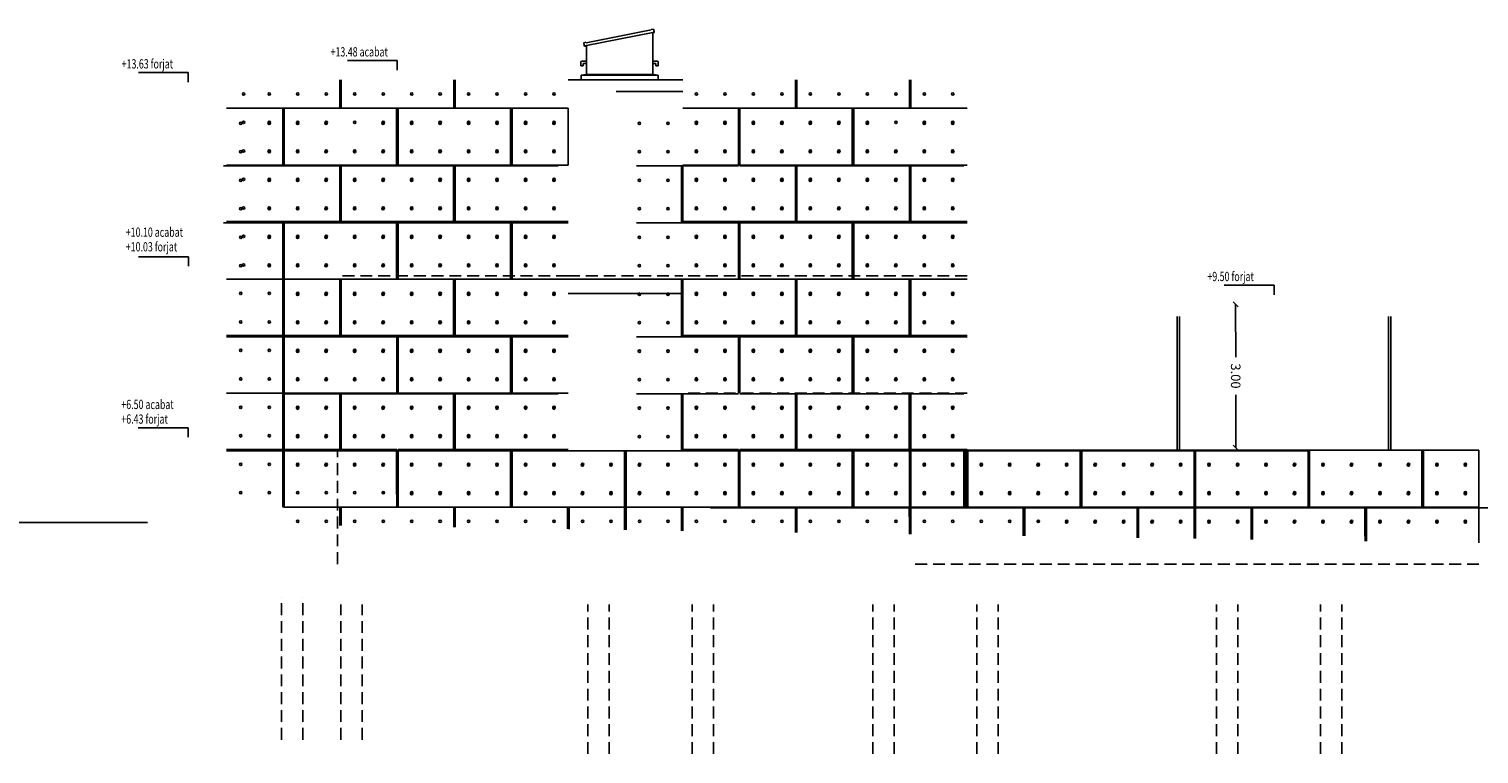
# Model space of a CAD drawing. Extents: x 170 to 328, y -87 to 123.
# Drawn here: x 209 to 240, y -36 to -21 of the extents above; entities that cross this region are included whole.
import ezdxf

# ---------------------------------------------------------------- set-up
doc = ezdxf.new("R2010")
doc.units = 0
doc.header["$MEASUREMENT"] = 0
doc.header["$PDMODE"] = 3
doc.linetypes.add('CONTINUA', pattern=[0])
doc.linetypes.add('HIDDEN', pattern=[0.375, 0.25, -0.125])
doc.layers.get('DEFPOINTS').update_dxf_attribs({"linetype": 'CONTINUOUS'})
for name, color, linetype in [('00-CARATULA', 6, 'CONTINUOUS'), ('01-COTES-01', 1, 'CONTINUOUS'), ('01-TEXT-COTES', 1, 'CONTINUOUS'), ('02-SEC-CARRER', 4, 'CONTINUOUS'), ('04-ESTRUCTURA-ESPE-02', 1, 'CONTINUOUS'), ('04-ESTRUCTURA-ESPE-07', 1, 'CONTINUOUS'), ('11-FUST-INT-01', 1, 'CONTINUOUS'), ('60-CENIT-06', 6, 'HIDDEN'), ('60-PROJECCIO-02', 2, 'CONTINUOUS'), ('COTES', 1, 'CONTINUOUS'), ('DESPIEZE_ANTIGUO', 7, 'CONTINUOUS'), ('PROJ-FINA', 1, 'CONTINUOUS'), ('SEC-XAPA', 1, 'CONTINUOUS'), ('VIDRE', 1, 'CONTINUOUS')]:
    doc.layers.add(name, color=color, linetype=linetype)
doc.styles.add('ROMANS', font='ROMANS', dxfattribs={"height": 0.2})
doc.dimstyles.new('NACHO50', dxfattribs={"dimtxt": 0.08, "dimasz": 0.05, "dimexe": 0.05, "dimexo": 0.4, "dimgap": 0.09, "dimtad": 0, "dimrnd": 0.01, "dimzin": 0, "dimtxsty": 'ROMANS', "dimblk": '45', "dimcen": 0.09, "dimse1": 1, "dimse2": 1, "dimclrt": 2, "dimazin": 3, "dimtm": 1e-09, "dimtfac": 1, "dimtmove": 0, "dimatfit": 3, "dimtolj": 1, "dimtzin": 0})

# ---------------------------------------------------------------- blocks, each defined once
blk = doc.blocks.new('45')
at = {"layer": 'COTES', "color": 3}
blk.add_line((-1.06, -1.06), (1.06, 1.06), dxfattribs=at)
at = {"layer": 'COTES'}
blk.add_line((0, 0), (-1, 0), dxfattribs=at)
blk = doc.blocks.new('*D101')
at = {"layer": '01-COTES-01', "color": 0, "ltscale": 0.5}
for p, q in [((234.917, -26.978), (234.918, -28.043)), ((234.918, -29.898), (234.918, -28.833))]:
    blk.add_line(p, q, dxfattribs=at)
at = {"layer": 'DEFPOINTS', "color": 0, "ltscale": 0.5}
for p in [(234.155, -26.928, -0.079), (234.156, -29.948, -0.079), (234.918, -29.948)]:
    blk.add_point(p, dxfattribs=at)
at = {"layer": '01-COTES-01', "color": 0, "ltscale": 0.5, "xscale": 0.05, "yscale": 0.05, "zscale": 0.05}
for p, rotation in [((234.917, -26.928), 90.00242313738642), ((234.918, -29.948), 270.0024231373864)]:
    blk.add_blockref('45', p, dxfattribs=dict(at, rotation=rotation))
at = {"layer": '01-COTES-01', "color": 2, "ltscale": 0.5, "insert": (234.918, -28.438), "char_height": 0.2, "attachment_point": 5, "rotation": 270.0024, "style": 'ROMANS'}
blk.add_mtext('\\A1;3.00', dxfattribs=at)

msp = doc.modelspace()

# ---------------------------------------------------------------- linework, layer by layer
at = {"layer": '00-CARATULA'}
msp.add_line((223.2735, -22.448, -0.0006), (221.8667, -22.448, -0.0006), dxfattribs=at)
at = {"layer": '01-COTES-01'}
for p, q in [((217.2543, -21.7973, -0.0006), (216.2057, -21.7973, -0.0006)), ((217.2543, -21.9962, -0.0006), (217.2543, -21.7973, -0.0006)), ((212.853, -22.0502, 0.004), (211.8044, -22.0502, 0.004)), ((212.853, -22.2491, 0.004), (212.853, -22.0502, 0.004)), ((212.8549, -25.93, -0.0029), (211.8063, -25.93, -0.0029)), ((212.8549, -25.93, -0.0029), (212.8549, -26.1262, -0.0006)), ((235.7259, -26.5273, -0.0006), (234.6773, -26.5273, -0.0006)), ((235.7259, -26.7262, -0.0006), (235.7259, -26.5273, -0.0006)), ((212.8462, -29.53, -0.0029), (211.7976, -29.53, -0.0029)), ((212.8462, -29.53, -0.0029), (212.8462, -29.7262, -0.0006))]:
    msp.add_line(p, q, dxfattribs=at)
at = {"layer": '02-SEC-CARRER', "color": 5, "linetype": 'CONTINUA'}
msp.add_line((205.4953, -31.5247, -0.0004), (211.9953, -31.5247, -0.0006), dxfattribs=at)
at = {"layer": '04-ESTRUCTURA-ESPE-02'}
for p, q in [((220.8535, -25.183, -0.0006), (213.6551, -25.183, -0.0006)), ((220.8535, -25.213, -0.0006), (213.6551, -25.213, -0.0006)), ((229.2585, -25.183, -0.0006), (223.2735, -25.183, -0.0006)), ((223.2735, -25.213, -0.0006), (229.2585, -25.213, -0.0006)), ((220.8535, -27.583, -0.0006), (213.6551, -27.583, -0.0006)), ((220.8535, -27.613, -0.0006), (213.6551, -27.613, -0.0006)), ((229.2585, -27.583, -0.0006), (223.2735, -27.583, -0.0006)), ((223.2735, -27.613, -0.0006), (229.2585, -27.613, -0.0006)), ((217.2435, -29.983, -0.0006), (213.6551, -29.983, -0.0006)), ((222.0435, -30.013, -0.0006), (213.6551, -30.013, -0.0006)), ((214.8585, -30.013, -0.0006), (214.8585, -30.013, -0.0006)), ((220.8535, -29.983, -0.0006), (217.2735, -29.983, -0.0006)), ((222.0435, -31.6781, -0.0006), (222.0435, -30.013, -0.0006)), ((222.0735, -31.6785, -0.0006), (222.0735, -30.013, -0.0006)), ((228.0435, -30.013, -0.0006), (222.0735, -30.013, -0.0006)), ((224.4435, -29.983, -0.0006), (223.2735, -29.983, -0.0006)), ((229.2585, -29.983, -0.0006), (224.4735, -29.983, -0.0006)), ((228.0435, -31.7696, -0.0006), (228.0435, -30.013, -0.0006)), ((228.0735, -31.7701, -0.0006), (228.0735, -30.013, -0.0006)), ((234.0435, -30.013, -0.0006), (228.0735, -30.013, -0.0006)), ((234.0435, -31.8612, -0.0006), (234.0435, -30.013, -0.0006)), ((236.4585, -30.013, -0.0006), (234.0735, -30.013, -0.0006)), ((234.0735, -31.8616, -0.0006), (234.0735, -30.013, -0.0006)), ((240.0435, -31.9528, -0.0006), (240.0435, -29.998, -0.0006))]:
    msp.add_line(p, q, dxfattribs=at)
at = {"layer": '04-ESTRUCTURA-ESPE-07'}
for p, q in [((216.0435, -22.798, -0.0006), (216.0435, -22.198, -0.0006)), ((216.0735, -22.798, -0.0006), (216.0735, -22.198, -0.0006)), ((218.4435, -22.798, -0.0006), (218.4435, -22.198, -0.0006)), ((218.4735, -22.798, -0.0006), (218.4735, -22.198, -0.0006)), ((225.6435, -22.198, -0.0006), (225.6435, -22.798, -0.0006)), ((225.6435, -22.198, -0.0006), (225.6435, -22.798, -0.0006)), ((225.6735, -22.198, -0.0006), (225.6735, -22.798, -0.0006)), ((225.6735, -22.198, -0.0006), (225.6735, -22.798, -0.0006)), ((228.0435, -22.198, -0.0006), (228.0435, -22.798, -0.0006)), ((228.0735, -22.198, -0.0006), (228.0735, -22.798, -0.0006)), ((220.8535, -22.798, -0.0006), (213.6551, -22.798, -0.0006)), ((214.8435, -22.798, -0.0006), (214.8435, -23.998, -0.0006)), ((214.8735, -22.798, -0.0006), (214.8735, -23.998, -0.0006)), ((217.2435, -22.798, -0.0006), (217.2435, -23.998, -0.0006)), ((217.2735, -22.798, -0.0006), (217.2735, -23.998, -0.0006)), ((219.6435, -22.798, -0.0006), (219.6435, -23.998, -0.0006)), ((219.6735, -22.798, -0.0006), (219.6735, -23.998, -0.0006)), ((220.8535, -22.798, -0.0006), (220.8535, -23.998, -0.0006)), ((229.2585, -22.798, -0.0006), (223.2735, -22.798, -0.0006)), ((224.4435, -23.998, -0.0006), (224.4435, -22.798, -0.0006)), ((224.4735, -23.998, -0.0006), (224.4735, -22.798, -0.0006)), ((226.8435, -23.998, -0.0006), (226.8435, -22.798, -0.0006)), ((226.8735, -23.998, -0.0006), (226.8735, -22.798, -0.0006)), ((220.8535, -23.998, -0.0006), (213.6551, -23.998, -0.0006)), ((216.0435, -23.998, -0.0006), (216.0435, -25.198, -0.0006)), ((216.0735, -23.998, -0.0006), (216.0735, -25.198, -0.0006)), ((218.4435, -23.998, -0.0006), (218.4435, -25.183, -0.0006)), ((218.4735, -23.998, -0.0006), (218.4735, -25.183, -0.0006)), ((229.2585, -23.998, -0.0006), (223.2735, -23.998, -0.0006)), ((225.6435, -25.198, -0.0006), (225.6435, -23.998, -0.0006)), ((225.6435, -25.198, -0.0006), (225.6435, -23.998, -0.0006)), ((225.6735, -25.198, -0.0006), (225.6735, -23.998, -0.0006)), ((225.6735, -25.198, -0.0006), (225.6735, -23.998, -0.0006)), ((228.0435, -25.198, -0.0006), (228.0435, -23.998, -0.0006)), ((228.0735, -25.198, -0.0006), (228.0735, -23.998, -0.0006)), ((220.8535, -25.198, -0.0006), (213.6551, -25.198, -0.0006)), ((214.8435, -25.198, -0.0006), (214.8435, -26.398, -0.0006)), ((214.8735, -25.198, -0.0006), (214.8735, -26.398, -0.0006)), ((217.2435, -25.198, -0.0006), (217.2435, -26.398, -0.0006)), ((217.2735, -25.198, -0.0006), (217.2735, -26.398, -0.0006)), ((219.6435, -25.198, -0.0006), (219.6435, -26.398, -0.0006)), ((219.6735, -25.198, -0.0006), (219.6735, -26.398, -0.0006)), ((224.4735, -25.198, -0.0006), (223.2735, -25.198, -0.0006)), ((224.4435, -26.398, -0.0006), (224.4435, -25.198, -0.0006)), ((229.2585, -25.198, -0.0006), (224.4735, -25.198, -0.0006)), ((224.4735, -26.398, -0.0006), (224.4735, -25.198, -0.0006)), ((226.8435, -26.398, -0.0006), (226.8435, -25.198, -0.0006)), ((226.8735, -26.398, -0.0006), (226.8735, -25.198, -0.0006)), ((220.8535, -26.398, -0.0006), (213.6551, -26.398, -0.0006)), ((216.0435, -26.398, -0.0006), (216.0435, -27.598, -0.0006)), ((216.0735, -26.398, -0.0006), (216.0735, -27.598, -0.0006)), ((218.4435, -26.413, -0.0006), (218.4435, -27.598, -0.0006)), ((218.4735, -26.413, -0.0006), (218.4735, -27.598, -0.0006)), ((224.4735, -26.398, -0.0006), (223.2735, -26.398, -0.0006)), ((229.2585, -26.398, -0.0006), (224.4735, -26.398, -0.0006)), ((225.6435, -27.598, -0.0006), (225.6435, -26.398, -0.0006)), ((225.6435, -27.598, -0.0006), (225.6435, -26.398, -0.0006)), ((225.6735, -27.598, -0.0006), (225.6735, -26.398, -0.0006)), ((225.6735, -27.598, -0.0006), (225.6735, -26.398, -0.0006)), ((228.0435, -26.398, -0.0006), (228.0435, -27.598, -0.0006)), ((228.0735, -26.398, -0.0006), (228.0735, -27.598, -0.0006)), ((220.8535, -27.598, -0.0006), (213.6551, -27.598, -0.0006)), ((214.8435, -27.598, -0.0006), (214.8435, -28.798, -0.0006)), ((214.8735, -27.598, -0.0006), (214.8735, -28.798, -0.0006)), ((217.2435, -27.598, -0.0006), (217.2435, -28.798, -0.0006)), ((217.2735, -27.598, -0.0006), (217.2735, -28.798, -0.0006)), ((219.6435, -27.598, -0.0006), (219.6435, -28.798, -0.0006)), ((219.6735, -27.598, -0.0006), (219.6735, -28.798, -0.0006)), ((229.2585, -27.598, -0.0006), (223.2735, -27.598, -0.0006)), ((224.4435, -28.798, -0.0006), (224.4435, -27.598, -0.0006)), ((224.4735, -28.798, -0.0006), (224.4735, -27.598, -0.0006)), ((226.8435, -28.798, -0.0006), (226.8435, -27.598, -0.0006)), ((226.8735, -28.798, -0.0006), (226.8735, -27.598, -0.0006)), ((220.8535, -28.798, -0.0006), (213.6551, -28.798, -0.0006)), ((216.0435, -28.798, -0.0006), (216.0435, -29.983, -0.0006)), ((216.0735, -28.798, -0.0006), (216.0735, -29.983, -0.0006)), ((218.4435, -28.798, -0.0006), (218.4435, -29.983, -0.0006)), ((218.4735, -28.798, -0.0006), (218.4735, -29.983, -0.0006)), ((225.6435, -28.798, -0.0006), (225.6435, -29.983, -0.0006)), ((225.6735, -28.798, -0.0006), (225.6735, -29.983, -0.0006)), ((228.0435, -28.798, -0.0006), (228.0435, -29.983, -0.0006)), ((228.0735, -28.798, -0.0006), (228.0735, -29.983, -0.0006)), ((214.8435, -30.013, -0.0006), (214.8435, -31.198, -0.0006)), ((220.6435, -29.998, -0.0006), (214.8585, -29.998, -0.0006)), ((214.8735, -30.013, -0.0006), (214.8735, -31.198, -0.0006)), ((217.2435, -30.013, -0.0006), (217.2435, -31.198, -0.0006)), ((217.2735, -30.013, -0.0006), (217.2735, -31.198, -0.0006)), ((219.6435, -30.013, -0.0006), (219.6435, -31.198, -0.0006)), ((219.6735, -30.013, -0.0006), (219.6735, -31.198, -0.0006)), ((222.0585, -31.6783, -0.0006), (222.0585, -29.998, -0.0006)), ((228.0585, -29.998, -0.0006), (223.2735, -29.998, -0.0006)), ((224.4435, -31.198, -0.0006), (224.4435, -30.013, -0.0006)), ((224.4735, -31.198, -0.0006), (224.4735, -30.013, -0.0006)), ((226.8435, -31.198, -0.0006), (226.8435, -30.013, -0.0006)), ((226.8735, -31.198, -0.0006), (226.8735, -30.013, -0.0006)), ((234.0585, -29.998, -0.0006), (228.0585, -29.998, -0.0006)), ((228.0585, -31.7699, -0.0006), (228.0585, -29.998, -0.0006)), ((229.2435, -30.013, -0.0006), (229.2435, -31.198, -0.0006)), ((229.2735, -30.013, -0.0006), (229.2735, -31.198, -0.0006)), ((231.6435, -30.013, -0.0006), (231.6435, -31.198, -0.0006)), ((231.6735, -30.013, -0.0006), (231.6735, -31.198, -0.0006)), ((240.0435, -29.998, -0.0006), (234.0585, -29.998, -0.0006)), ((234.0585, -31.8614, -0.0006), (234.0585, -29.998, -0.0006)), ((236.4435, -31.198, -0.0006), (236.4435, -30.013, -0.0006)), ((236.4735, -31.198, -0.0006), (236.4735, -29.998, -0.0006)), ((238.8435, -31.198, -0.0006), (238.8435, -29.998, -0.0006)), ((238.8735, -31.198, -0.0006), (238.8735, -29.998, -0.0006)), ((228.0435, -31.198, -0.0006), (214.8585, -31.198, -0.0006)), ((216.0435, -31.198, -0.0006), (216.0435, -31.5865, -0.0006)), ((216.0735, -31.198, -0.0006), (216.0735, -31.587, -0.0006)), ((218.4435, -31.198, -0.0006), (218.4435, -31.6231, -0.0006)), ((218.4735, -31.198, -0.0006), (218.4735, -31.6236, -0.0006)), ((220.8435, -31.198, -0.0006), (220.8435, -31.6597, -0.0006)), ((220.8735, -31.198, -0.0006), (220.8735, -31.6602, -0.0006)), ((223.2435, -31.6964, -0.0006), (223.2435, -31.198, -0.0006)), ((223.2735, -31.6968, -0.0006), (223.2735, -31.198, -0.0006)), ((225.6435, -31.733, -0.0006), (225.6435, -31.198, -0.0006)), ((225.6735, -31.7335, -0.0006), (225.6735, -31.198, -0.0006)), ((234.0435, -31.198, -0.0006), (228.0735, -31.198, -0.0006)), ((230.4435, -31.198, -0.0006), (230.4435, -31.8063, -0.0006)), ((230.4735, -31.198, -0.0006), (230.4735, -31.8067, -0.0006)), ((232.8435, -31.198, -0.0006), (232.8435, -31.8429, -0.0006)), ((232.8735, -31.198, -0.0006), (232.8735, -31.8433, -0.0006)), ((240.0435, -31.198, -0.0006), (234.0735, -31.198, -0.0006)), ((235.2435, -31.8795, -0.0006), (235.2435, -31.198, -0.0006)), ((235.2735, -31.88, -0.0006), (235.2735, -31.198, -0.0006)), ((237.6435, -31.9161, -0.0006), (237.6435, -31.198, -0.0006)), ((237.6735, -31.9166, -0.0006), (237.6735, -31.198, -0.0006))]:
    msp.add_line(p, q, dxfattribs=at)
for centre in [(214.0185, -22.498, -0.0006), (214.5585, -22.498, -0.0006), (215.1585, -22.498, -0.0006), (215.7585, -22.498, -0.0006), (216.3585, -22.498, -0.0006), (216.9585, -22.498, -0.0006), (217.5585, -22.498, -0.0006), (218.1585, -22.498, -0.0006), (218.7585, -22.498, -0.0006), (219.3585, -22.498, -0.0006), (219.9585, -22.498, -0.0006), (220.5585, -22.498, -0.0006), (223.5585, -22.498, -0.0006), (224.1585, -22.498, -0.0006), (224.7585, -22.498, -0.0006), (225.3585, -22.498, -0.0006), (225.9585, -22.498, -0.0006), (226.5585, -22.498, -0.0006), (227.1585, -22.498, -0.0006), (227.7585, -22.498, -0.0006), (228.3585, -22.498, -0.0006), (228.9585, -22.498, -0.0006), (214.0185, -23.098, -0.0006), (214.5585, -23.098, -0.0006), (215.1585, -23.098, -0.0006), (215.7585, -23.098, -0.0006), (216.3585, -23.098, -0.0006), (216.9585, -23.098, -0.0006), (217.5585, -23.098, -0.0006), (218.1585, -23.098, -0.0006), (218.7585, -23.098, -0.0006), (219.3585, -23.098, -0.0006), (219.9585, -23.098, -0.0006), (220.5585, -23.098, -0.0006), (223.5585, -23.098, -0.0006), (224.1585, -23.098, -0.0006), (224.7585, -23.098, -0.0006), (225.3585, -23.098, -0.0006), (225.9585, -23.098, -0.0006), (226.5585, -23.098, -0.0006), (227.1585, -23.098, -0.0006), (227.7585, -23.098, -0.0006), (228.3585, -23.098, -0.0006), (228.9585, -23.098, -0.0006), (214.0185, -23.698, -0.0006), (214.5585, -23.698, -0.0006), (215.1585, -23.698, -0.0006), (215.7585, -23.698, -0.0006), (216.3585, -23.698, -0.0006), (216.9585, -23.698, -0.0006), (217.5585, -23.698, -0.0006), (218.1585, -23.698, -0.0006), (218.7585, -23.698, -0.0006), (219.3585, -23.698, -0.0006), (219.9585, -23.698, -0.0006), (220.5585, -23.698, -0.0006), (223.5585, -23.698, -0.0006), (224.1585, -23.698, -0.0006), (224.7585, -23.698, -0.0006), (225.3585, -23.698, -0.0006), (225.9585, -23.698, -0.0006), (226.5585, -23.698, -0.0006), (227.1585, -23.698, -0.0006), (227.7585, -23.698, -0.0006), (228.3585, -23.698, -0.0006), (228.9585, -23.698, -0.0006), (214.0185, -24.298, -0.0006), (214.5585, -24.298, -0.0006), (215.1585, -24.298, -0.0006), (215.7585, -24.298, -0.0006), (216.3585, -24.298, -0.0006), (216.9585, -24.298, -0.0006), (217.5585, -24.298, -0.0006), (218.1585, -24.298, -0.0006), (218.7585, -24.298, -0.0006), (219.3585, -24.298, -0.0006), (219.9585, -24.298, -0.0006), (220.5585, -24.298, -0.0006), (223.5585, -24.298, -0.0006), (224.1585, -24.298, -0.0006), (224.7585, -24.298, -0.0006), (225.3585, -24.298, -0.0006), (225.9585, -24.298, -0.0006), (226.5585, -24.298, -0.0006), (227.1585, -24.298, -0.0006), (227.7585, -24.298, -0.0006), (228.3585, -24.298, -0.0006), (228.9585, -24.298, -0.0006), (214.0185, -24.898, -0.0006), (214.5585, -24.898, -0.0006), (215.1585, -24.898, -0.0006), (215.7585, -24.898, -0.0006), (216.3585, -24.898, -0.0006), (216.9585, -24.898, -0.0006), (217.5585, -24.898, -0.0006), (218.1585, -24.898, -0.0006), (218.7585, -24.898, -0.0006), (219.3585, -24.898, -0.0006), (219.9585, -24.898, -0.0006), (220.5585, -24.898, -0.0006), (223.5585, -24.898, -0.0006), (224.1585, -24.898, -0.0006), (224.7585, -24.898, -0.0006), (225.3585, -24.898, -0.0006), (225.9585, -24.898, -0.0006), (226.5585, -24.898, -0.0006), (227.1585, -24.898, -0.0006), (227.7585, -24.898, -0.0006), (228.3585, -24.898, -0.0006), (228.9585, -24.898, -0.0006), (214.0185, -25.498, -0.0006), (214.5585, -25.498, -0.0006), (215.1585, -25.498, -0.0006), (215.7585, -25.498, -0.0006), (216.3585, -25.498, -0.0006), (216.9585, -25.498, -0.0006), (217.5585, -25.498, -0.0006), (218.1585, -25.498, -0.0006), (218.7585, -25.498, -0.0006), (219.3585, -25.498, -0.0006), (219.9585, -25.498, -0.0006), (220.5585, -25.498, -0.0006), (223.5585, -25.498, -0.0006), (224.1585, -25.498, -0.0006), (224.7585, -25.498, -0.0006), (225.3585, -25.498, -0.0006), (225.9585, -25.498, -0.0006), (226.5585, -25.498, -0.0006), (227.1585, -25.498, -0.0006), (227.7585, -25.498, -0.0006), (228.3585, -25.498, -0.0006), (228.9585, -25.498, -0.0006), (214.0185, -26.098, -0.0006), (214.5585, -26.098, -0.0006), (215.1585, -26.098, -0.0006), (215.7585, -26.098, -0.0006), (216.3585, -26.098, -0.0006), (216.9585, -26.098, -0.0006), (217.5585, -26.098, -0.0006), (218.1585, -26.098, -0.0006), (218.7585, -26.098, -0.0006), (219.3585, -26.098, -0.0006), (219.9585, -26.098, -0.0006), (220.5585, -26.098, -0.0006), (223.5585, -26.098, -0.0006), (224.1585, -26.098, -0.0006), (224.7585, -26.098, -0.0006), (225.3585, -26.098, -0.0006), (225.9585, -26.098, -0.0006), (226.5585, -26.098, -0.0006), (227.1585, -26.098, -0.0006), (227.7585, -26.098, -0.0006), (228.3585, -26.098, -0.0006), (228.9585, -26.098, -0.0006), (213.9585, -26.698, -0.0006), (214.5585, -26.698, -0.0006), (215.1585, -26.698, -0.0006), (215.7585, -26.698, -0.0006), (216.3585, -26.698, -0.0006), (216.9585, -26.698, -0.0006), (217.5585, -26.698, -0.0006), (218.1585, -26.698, -0.0006), (218.7585, -26.698, -0.0006), (219.3585, -26.698, -0.0006), (219.9585, -26.698, -0.0006), (220.5585, -26.698, -0.0006), (223.5585, -26.698, -0.0006), (224.1585, -26.698, -0.0006), (224.7585, -26.698, -0.0006), (225.3585, -26.698, -0.0006), (225.9585, -26.698, -0.0006), (226.5585, -26.698, -0.0006), (227.1585, -26.698, -0.0006), (227.7585, -26.698, -0.0006), (228.3585, -26.698, -0.0006), (228.9585, -26.698, -0.0006), (213.9585, -27.298, -0.0006), (214.5585, -27.298, -0.0006), (215.1585, -27.298, -0.0006), (215.7585, -27.298, -0.0006), (216.3585, -27.298, -0.0006), (216.9585, -27.298, -0.0006), (217.5585, -27.298, -0.0006), (218.1585, -27.298, -0.0006), (218.7585, -27.298, -0.0006), (219.3585, -27.298, -0.0006), (219.9585, -27.298, -0.0006), (220.5585, -27.298, -0.0006), (223.5585, -27.298, -0.0006), (224.1585, -27.298, -0.0006), (224.7585, -27.298, -0.0006), (225.3585, -27.298, -0.0006), (225.9585, -27.298, -0.0006), (226.5585, -27.298, -0.0006), (227.1585, -27.298, -0.0006), (227.7585, -27.298, -0.0006), (228.3585, -27.298, -0.0006), (228.9585, -27.298, -0.0006), (213.9585, -27.898, -0.0006), (214.5585, -27.898, -0.0006), (215.1585, -27.898, -0.0006), (215.7585, -27.898, -0.0006), (216.3585, -27.898, -0.0006), (216.9585, -27.898, -0.0006), (217.5585, -27.898, -0.0006), (218.1585, -27.898, -0.0006), (218.7585, -27.898, -0.0006), (219.3585, -27.898, -0.0006), (219.9585, -27.898, -0.0006), (220.5585, -27.898, -0.0006), (223.5585, -27.898, -0.0006), (224.1585, -27.898, -0.0006), (224.7585, -27.898, -0.0006), (225.3585, -27.898, -0.0006), (225.9585, -27.898, -0.0006), (226.5585, -27.898, -0.0006), (227.1585, -27.898, -0.0006), (227.7585, -27.898, -0.0006), (228.3585, -27.898, -0.0006), (228.9585, -27.898, -0.0006), (213.9585, -28.498, -0.0006), (214.5585, -28.498, -0.0006), (215.1585, -28.498, -0.0006), (215.7585, -28.498, -0.0006), (216.3585, -28.498, -0.0006), (216.9585, -28.498, -0.0006), (217.5585, -28.498, -0.0006), (218.1585, -28.498, -0.0006), (218.7585, -28.498, -0.0006), (219.3585, -28.498, -0.0006), (219.9585, -28.498, -0.0006), (220.5585, -28.498, -0.0006), (223.5585, -28.498, -0.0006), (224.1585, -28.498, -0.0006), (224.7585, -28.498, -0.0006), (225.3585, -28.498, -0.0006), (225.9585, -28.498, -0.0006), (226.5585, -28.498, -0.0006), (227.1585, -28.498, -0.0006), (227.7585, -28.498, -0.0006), (228.3585, -28.498, -0.0006), (228.9585, -28.498, -0.0006), (213.9585, -29.098, -0.0006), (214.5585, -29.098, -0.0006), (215.1585, -29.098, -0.0006), (215.7585, -29.098, -0.0006), (216.3585, -29.098, -0.0006), (216.9585, -29.098, -0.0006), (217.5585, -29.098, -0.0006), (218.1585, -29.098, -0.0006), (218.7585, -29.098, -0.0006), (219.3585, -29.098, -0.0006), (219.9585, -29.098, -0.0006), (220.5585, -29.098, -0.0006), (223.5585, -29.098, -0.0006), (224.1585, -29.098, -0.0006), (224.7585, -29.098, -0.0006), (225.3585, -29.098, -0.0006), (225.9585, -29.098, -0.0006), (226.5585, -29.098, -0.0006), (227.1585, -29.098, -0.0006), (227.7585, -29.098, -0.0006), (228.3585, -29.098, -0.0006), (228.9585, -29.098, -0.0006), (213.9585, -29.698, -0.0006), (214.5585, -29.698, -0.0006), (215.1585, -29.698, -0.0006), (215.7585, -29.698, -0.0006), (216.3585, -29.698, -0.0006), (216.9585, -29.698, -0.0006), (217.5585, -29.698, -0.0006), (218.1585, -29.698, -0.0006), (218.7585, -29.698, -0.0006), (219.3585, -29.698, -0.0006), (219.9585, -29.698, -0.0006), (220.5585, -29.698, -0.0006), (223.5585, -29.698, -0.0006), (224.1585, -29.698, -0.0006), (224.7585, -29.698, -0.0006), (225.3585, -29.698, -0.0006), (225.9585, -29.698, -0.0006), (226.5585, -29.698, -0.0006), (227.1585, -29.698, -0.0006), (227.7585, -29.698, -0.0006), (228.3585, -29.698, -0.0006), (228.9585, -29.698, -0.0006), (213.9585, -30.298, -0.0006), (214.5585, -30.298, -0.0006), (215.1585, -30.298, -0.0006), (215.7585, -30.298, -0.0006), (216.3585, -30.298, -0.0006), (216.9585, -30.298, -0.0006), (217.5585, -30.298, -0.0006), (218.1585, -30.298, -0.0006), (218.7585, -30.298, -0.0006), (219.3585, -30.298, -0.0006), (219.9585, -30.298, -0.0006), (220.5585, -30.298, -0.0006), (221.1585, -30.298, -0.0006), (221.7585, -30.298, -0.0006), (222.3585, -30.298, -0.0006), (222.9585, -30.298, -0.0006), (223.5585, -30.298, -0.0006), (224.1585, -30.298, -0.0006), (224.7585, -30.298, -0.0006), (225.3585, -30.298, -0.0006), (225.9585, -30.298, -0.0006), (226.5585, -30.298, -0.0006), (227.1585, -30.298, -0.0006), (227.7585, -30.298, -0.0006), (228.3585, -30.298, -0.0006), (228.9585, -30.298, -0.0006), (229.5585, -30.298, -0.0006), (230.1585, -30.298, -0.0006), (230.7585, -30.298, -0.0006), (231.3585, -30.298, -0.0006), (231.9585, -30.298, -0.0006), (232.5585, -30.298, -0.0006), (233.1585, -30.298, -0.0006), (233.7585, -30.298, -0.0006), (234.3585, -30.298, -0.0006), (234.9585, -30.298, -0.0006), (235.5585, -30.298, -0.0006), (236.1585, -30.298, -0.0006), (236.7585, -30.298, -0.0006), (237.3585, -30.298, -0.0006), (237.9585, -30.298, -0.0006), (238.5585, -30.298, -0.0006), (239.1585, -30.298, -0.0006), (239.7585, -30.298, -0.0006), (213.9585, -30.898, -0.0006), (214.5585, -30.898, -0.0006), (215.1585, -30.898, -0.0006), (215.7585, -30.898, -0.0006), (216.3585, -30.898, -0.0006), (216.9585, -30.898, -0.0006), (217.5585, -30.898, -0.0006), (218.1585, -30.898, -0.0006), (218.7585, -30.898, -0.0006), (219.3585, -30.898, -0.0006), (219.9585, -30.898, -0.0006), (220.5585, -30.898, -0.0006), (221.1585, -30.898, -0.0006), (221.7585, -30.898, -0.0006), (222.3585, -30.898, -0.0006), (222.9585, -30.898, -0.0006), (223.5585, -30.898, -0.0006), (224.1585, -30.898, -0.0006), (224.7585, -30.898, -0.0006), (225.3585, -30.898, -0.0006), (225.9585, -30.898, -0.0006), (226.5585, -30.898, -0.0006), (227.1585, -30.898, -0.0006), (227.7585, -30.898, -0.0006), (228.3585, -30.898, -0.0006), (228.9585, -30.898, -0.0006), (229.5585, -30.898, -0.0006), (230.1585, -30.898, -0.0006), (230.7585, -30.898, -0.0006), (231.3585, -30.898, -0.0006), (231.9585, -30.898, -0.0006), (232.5585, -30.898, -0.0006), (233.1585, -30.898, -0.0006), (233.7585, -30.898, -0.0006), (234.3585, -30.898, -0.0006), (234.9585, -30.898, -0.0006), (235.5585, -30.898, -0.0006), (236.1585, -30.898, -0.0006), (236.7585, -30.898, -0.0006), (237.3585, -30.898, -0.0006), (237.9585, -30.898, -0.0006), (238.5585, -30.898, -0.0006), (239.1585, -30.898, -0.0006), (239.7585, -30.898, -0.0006), (215.1585, -31.498, -0.0006), (215.7585, -31.498, -0.0006), (216.3585, -31.498, -0.0006), (216.9585, -31.498, -0.0006), (217.5585, -31.498, -0.0006), (218.1585, -31.498, -0.0006), (218.7585, -31.498, -0.0006), (219.3585, -31.498, -0.0006), (219.9585, -31.498, -0.0006), (220.5585, -31.498, -0.0006), (221.1585, -31.498, -0.0006), (221.7585, -31.498, -0.0006), (222.3585, -31.498, -0.0006), (222.9585, -31.498, -0.0006), (223.5585, -31.498, -0.0006), (224.1585, -31.498, -0.0006), (224.7585, -31.498, -0.0006), (225.3585, -31.498, -0.0006), (225.9585, -31.498, -0.0006), (226.5585, -31.498, -0.0006), (227.1585, -31.498, -0.0006), (227.7585, -31.498, -0.0006), (228.3585, -31.498, -0.0006), (228.9585, -31.498, -0.0006), (229.5585, -31.498, -0.0006), (230.1585, -31.498, -0.0006), (230.7585, -31.498, -0.0006), (231.3585, -31.498, -0.0006), (231.9585, -31.498, -0.0006), (232.5585, -31.498, -0.0006), (233.1585, -31.498, -0.0006), (233.7585, -31.498, -0.0006), (234.3585, -31.498, -0.0006), (234.9585, -31.498, -0.0006), (235.5585, -31.498, -0.0006), (236.1585, -31.498, -0.0006), (236.7585, -31.498, -0.0006), (237.3585, -31.498, -0.0006), (237.9585, -31.498, -0.0006), (238.5585, -31.498, -0.0006), (239.1585, -31.498, -0.0006), (239.7585, -31.498, -0.0006)]:
    msp.add_circle(centre, 0.025, dxfattribs=at)
at = {"layer": '11-FUST-INT-01', "ltscale": 0.5}
for p, q in [((233.6835, -27.188, -0.0006), (233.6835, -29.998, -0.0006)), ((233.7335, -27.188, -0.0006), (233.7335, -29.998, -0.0006)), ((238.1335, -27.188, -0.0006), (238.1335, -29.998, -0.0006)), ((238.1835, -27.188, -0.0006), (238.1835, -29.998, -0.0006))]:
    msp.add_line(p, q, dxfattribs=at)
at = {"layer": '60-CENIT-06'}
for p, q in [((220.8535, -26.328, -0.0006), (215.9935, -26.328, -0.0006)), ((220.8535, -26.328, -0.0006), (223.2735, -26.328, -0.0006)), ((229.2585, -26.328, -0.0006), (223.2735, -26.328, -0.0006)), ((229.2585, -28.798, -0.0006), (223.2735, -28.798, -0.0006)), ((215.9935, -32.398, -0.0006), (215.9935, -29.998, -0.0006)), ((234.0435, -32.398, -0.0006), (228.0735, -32.398, -0.0006)), ((240.0435, -32.398, -0.0006), (234.0735, -32.398, -0.0006)), ((214.8185, -36.0981, -0.0006), (214.8185, -33.098, -0.0006)), ((215.2685, -36.0981, -0.0006), (215.2685, -33.098, -0.0006)), ((216.0685, -36.0981, -0.0006), (216.0685, -33.248, -0.0006)), ((216.5185, -36.0981, -0.0006), (216.5185, -33.248, -0.0006)), ((221.2685, -36.3981, -0.0006), (221.2685, -33.248, -0.0006)), ((221.7185, -36.3981, -0.0006), (221.7185, -33.248, -0.0006)), ((223.4685, -36.3981, -0.0006), (223.4685, -33.248, -0.0006)), ((223.9185, -36.3981, -0.0006), (223.9185, -33.248, -0.0006)), ((227.271, -36.3981, -0.0006), (227.271, -33.248, -0.0006)), ((227.721, -36.3981, -0.0006), (227.721, -33.248, -0.0006)), ((229.466, -36.3981, -0.0006), (229.466, -33.248, -0.0006)), ((229.916, -36.3981, -0.0006), (229.916, -33.248, -0.0006)), ((234.511, -36.3981, -0.0006), (234.511, -33.248, -0.0006)), ((234.961, -36.3981, -0.0006), (234.961, -33.248, -0.0006)), ((236.706, -36.3981, -0.0006), (236.706, -33.248, -0.0006)), ((237.156, -36.3981, -0.0006), (237.156, -33.248, -0.0006))]:
    msp.add_line(p, q, dxfattribs=at)
at = {"layer": '60-PROJECCIO-02'}
msp.add_line((220.8535, -22.198, -0.0006), (223.2735, -22.198, -0.0006), dxfattribs=at)
at = {"layer": 'DESPIEZE_ANTIGUO'}
for p, q in [((214.8416, -22.815), (214.8416, -24)), ((214.8716, -22.815), (214.8716, -24)), ((217.2414, -22.8151), (217.2414, -24.0151)), ((217.2714, -22.8151), (217.2714, -24.0151)), ((219.6414, -22.8151), (219.6414, -24.0151)), ((219.6714, -22.8151), (219.6714, -24.0151)), ((224.4414, -24.0151), (224.4414, -22.8151)), ((224.4714, -24.0151), (224.4714, -22.8151)), ((226.8414, -24.0151), (226.8414, -22.8151)), ((226.8714, -24.0151), (226.8714, -22.8151)), ((220.6414, -24.0151), (213.5915, -24.0151)), ((216.0414, -24.0151), (216.0414, -25.2151)), ((216.0714, -24.0151), (216.0714, -25.2151)), ((218.4414, -24.0151), (218.4414, -25.2001)), ((218.4714, -24.0151), (218.4714, -25.2001)), ((224.4414, -24.0151), (222.2914, -24.0151)), ((223.2414, -25.2151), (223.2414, -24.0151)), ((223.2714, -25.2151), (223.2714, -24.0151)), ((229.1914, -24.0151), (224.4714, -24.0151)), ((225.6414, -25.2151), (225.6414, -24.0151)), ((225.6414, -25.2151), (225.6414, -24.0151)), ((225.6714, -25.2151), (225.6714, -24.0151)), ((225.6714, -25.2151), (225.6714, -24.0151)), ((220.6414, -25.2151), (213.5914, -25.2151)), ((214.8414, -25.2151), (214.8414, -30.0001)), ((214.8714, -25.2151), (214.8714, -30.0001)), ((217.2414, -25.2151), (217.2414, -26.4001)), ((217.2714, -25.2151), (217.2714, -26.4001)), ((219.6414, -25.2151), (219.6414, -26.4001)), ((219.6714, -25.2151), (219.6714, -26.4001)), ((224.4414, -25.2151), (222.2914, -25.2151)), ((224.4414, -26.4151), (224.4414, -25.2151)), ((229.1914, -25.2151), (224.4714, -25.2151)), ((224.4714, -26.4151), (224.4714, -25.2151)), ((226.8414, -26.4151), (226.8414, -25.2151)), ((226.8714, -26.4151), (226.8714, -25.2151)), ((216.0414, -26.4301), (216.0414, -27.6151)), ((216.0714, -26.4301), (216.0714, -27.6151)), ((218.4414, -26.4301), (218.4414, -27.6151)), ((218.4714, -26.4301), (218.4714, -27.6151)), ((223.2414, -27.6151), (223.2414, -26.4151)), ((223.2714, -27.6151), (223.2714, -26.4151)), ((225.6414, -27.6151), (225.6414, -26.4151)), ((225.6414, -27.6151), (225.6414, -26.4151)), ((225.6714, -27.6151), (225.6714, -26.4151)), ((225.6714, -27.6151), (225.6714, -26.4151)), ((228.0414, -26.4151), (228.0414, -27.6151)), ((228.0714, -26.4151), (228.0714, -27.6151)), ((220.6414, -27.6151), (214.8414, -27.6151)), ((219.6414, -27.6151), (219.6414, -28.8151)), ((219.6714, -27.6151), (219.6714, -28.8151)), ((224.4414, -27.6151), (222.2914, -27.6151)), ((229.1914, -27.6151), (224.4714, -27.6151)), ((226.8414, -28.8151), (226.8414, -27.6151)), ((226.8714, -28.8151), (226.8714, -27.6151)), ((220.6414, -28.8151), (214.8414, -28.8151)), ((216.0414, -28.8151), (216.0414, -30.0001)), ((216.0714, -28.8151), (216.0714, -30.0001)), ((218.4414, -28.8151), (218.4414, -30.0001)), ((218.4714, -28.8151), (218.4714, -30.0001)), ((224.4414, -28.8151), (222.2914, -28.8151)), ((223.2414, -30.0001), (223.2414, -28.8151)), ((223.2714, -30.0001), (223.2714, -28.8151)), ((229.1914, -28.8151), (224.4714, -28.8151)), ((225.6414, -28.8151), (225.6414, -30.0001)), ((225.6714, -28.8151), (225.6714, -30.0001)), ((228.0414, -28.8151), (228.0414, -30.0001)), ((228.0714, -28.8151), (228.0714, -30.0001)), ((217.2414, -30.0301), (217.2414, -30.9292)), ((217.2714, -30.0301), (217.2714, -30.9305)), ((219.6414, -30.0301), (219.6414, -31.033)), ((219.6714, -30.0301), (219.6714, -31.0343)), ((224.4414, -31.2151), (224.4414, -30.0301)), ((224.4714, -31.2151), (224.4714, -30.0301)), ((226.8414, -31.2151), (226.8414, -30.0301)), ((226.8714, -31.2151), (226.8714, -30.0301)), ((229.1914, -30.0001), (229.1914, -31.2151)), ((229.2214, -30.0001), (229.2214, -31.2151)), ((231.6414, -30.0301), (231.6414, -31.2151)), ((231.6714, -30.0301), (231.6714, -31.2151)), ((236.4414, -31.2151), (236.4414, -30.0301)), ((236.4714, -31.2151), (236.4714, -30.0151)), ((238.8414, -31.2151), (238.8414, -30.0151)), ((238.8714, -31.2151), (238.8714, -30.0151)), ((258.0564, -31.2151), (223.8536, -31.2151)), ((228.0414, -31.2151), (228.0414, -31.3962)), ((228.0714, -31.2151), (228.0714, -31.3975)), ((230.4414, -31.2151), (230.4414, -31.4999)), ((230.4714, -31.2151), (230.4714, -31.5012)), ((232.8414, -31.2151), (232.8414, -31.6037)), ((232.8714, -31.2151), (232.8714, -31.605)), ((235.2414, -31.2151), (235.2414, -31.7075)), ((235.2714, -31.2151), (235.2714, -31.7088)), ((237.6414, -31.2151), (237.6414, -31.8112)), ((237.6714, -31.2151), (237.6714, -31.8125)), ((240.0414, -31.2151), (240.0414, -31.915))]:
    msp.add_line(p, q, dxfattribs=at)
for centre in [(213.9564, -23.1151), (214.5564, -23.1151), (215.1564, -23.1151), (215.7564, -23.1151), (216.9564, -23.1151), (217.5564, -23.1151), (218.1564, -23.1151), (218.7564, -23.1151), (219.3564, -23.1151), (219.9564, -23.1151), (220.5564, -23.1151), (222.3564, -23.1151), (222.9564, -23.1151), (223.5564, -23.1151), (224.1564, -23.1151), (224.7564, -23.1151), (225.3564, -23.1151), (225.9564, -23.1151), (226.5564, -23.1151), (227.1564, -23.1151), (228.3564, -23.1151), (228.9564, -23.1151), (213.9564, -23.7151), (214.5564, -23.7151), (215.1564, -23.7151), (215.7564, -23.7151), (216.3564, -23.7151), (216.9564, -23.7151), (217.5564, -23.7151), (218.1564, -23.7151), (218.7564, -23.7151), (219.3564, -23.7151), (219.9564, -23.7151), (220.5564, -23.7151), (222.3564, -23.7151), (222.9564, -23.7151), (223.5564, -23.7151), (224.1564, -23.7151), (224.7564, -23.7151), (225.3564, -23.7151), (225.9564, -23.7151), (226.5564, -23.7151), (227.1564, -23.7151), (227.7564, -23.7151), (228.3564, -23.7151), (228.9564, -23.7151), (213.9564, -24.3151), (214.5564, -24.3151), (215.1564, -24.3151), (215.7564, -24.3151), (216.3564, -24.3151), (216.9564, -24.3151), (217.5564, -24.3151), (218.1564, -24.3151), (218.7564, -24.3151), (219.3564, -24.3151), (219.9564, -24.3151), (220.5564, -24.3151), (222.3564, -24.3151), (222.9564, -24.3151), (223.5564, -24.3151), (224.1564, -24.3151), (224.7564, -24.3151), (225.3564, -24.3151), (225.9564, -24.3151), (226.5564, -24.3151), (227.1564, -24.3151), (227.7564, -24.3151), (228.3564, -24.3151), (228.9564, -24.3151), (213.9564, -24.9151), (214.5564, -24.9151), (215.1564, -24.9151), (215.7564, -24.9151), (216.3564, -24.9151), (216.9564, -24.9151), (217.5564, -24.9151), (218.1564, -24.9151), (218.7564, -24.9151), (219.3564, -24.9151), (219.9564, -24.9151), (220.5564, -24.9151), (222.3564, -24.9151), (222.9564, -24.9151), (223.5564, -24.9151), (224.1564, -24.9151), (224.7564, -24.9151), (225.3564, -24.9151), (225.9564, -24.9151), (226.5564, -24.9151), (227.1564, -24.9151), (227.7564, -24.9151), (228.3564, -24.9151), (228.9564, -24.9151), (213.9564, -25.5151), (214.5564, -25.5151), (215.1564, -25.5151), (215.7564, -25.5151), (216.3564, -25.5151), (216.9564, -25.5151), (217.5564, -25.5151), (218.1564, -25.5151), (218.7564, -25.5151), (219.3564, -25.5151), (219.9564, -25.5151), (220.5564, -25.5151), (222.3564, -25.5151), (222.9564, -25.5151), (223.5564, -25.5151), (224.1564, -25.5151), (224.7564, -25.5151), (225.3564, -25.5151), (225.9564, -25.5151), (226.5564, -25.5151), (227.1564, -25.5151), (227.7564, -25.5151), (228.3564, -25.5151), (228.9564, -25.5151), (213.9564, -26.1151), (214.5564, -26.1151), (215.1564, -26.1151), (215.7564, -26.1151), (216.3564, -26.1151), (216.9564, -26.1151), (217.5564, -26.1151), (218.1564, -26.1151), (218.7564, -26.1151), (219.3564, -26.1151), (219.9564, -26.1151), (220.5564, -26.1151), (222.3564, -26.1151), (222.9564, -26.1151), (223.5564, -26.1151), (224.1564, -26.1151), (224.7564, -26.1151), (225.3564, -26.1151), (225.9564, -26.1151), (226.5564, -26.1151), (227.1564, -26.1151), (227.7564, -26.1151), (228.3564, -26.1151), (228.9564, -26.1151), (215.1564, -26.7151), (215.7564, -26.7151), (216.3564, -26.7151), (216.9564, -26.7151), (217.5564, -26.7151), (218.1564, -26.7151), (218.7564, -26.7151), (219.3564, -26.7151), (219.9564, -26.7151), (220.5564, -26.7151), (222.3564, -26.7151), (222.9564, -26.7151), (223.5564, -26.7151), (224.1564, -26.7151), (224.7564, -26.7151), (225.3564, -26.7151), (225.9564, -26.7151), (226.5564, -26.7151), (227.1564, -26.7151), (227.7564, -26.7151), (228.3564, -26.7151), (228.9564, -26.7151), (215.1564, -27.3151), (215.7564, -27.3151), (216.3564, -27.3151), (216.9564, -27.3151), (217.5564, -27.3151), (218.1564, -27.3151), (218.7564, -27.3151), (219.3564, -27.3151), (219.9564, -27.3151), (220.5564, -27.3151), (222.3564, -27.3151), (222.9564, -27.3151), (223.5564, -27.3151), (224.1564, -27.3151), (224.7564, -27.3151), (225.3564, -27.3151), (225.9564, -27.3151), (226.5564, -27.3151), (227.1564, -27.3151), (227.7564, -27.3151), (228.3564, -27.3151), (228.9564, -27.3151), (215.1564, -27.9151), (215.7564, -27.9151), (216.3564, -27.9151), (216.9564, -27.9151), (217.5564, -27.9151), (218.1564, -27.9151), (218.7564, -27.9151), (219.3564, -27.9151), (219.9564, -27.9151), (220.5564, -27.9151), (222.3564, -27.9151), (222.9564, -27.9151), (223.5564, -27.9151), (224.1564, -27.9151), (224.7564, -27.9151), (225.3564, -27.9151), (225.9564, -27.9151), (226.5564, -27.9151), (227.1564, -27.9151), (227.7564, -27.9151), (228.3564, -27.9151), (228.9564, -27.9151), (215.1564, -28.5151), (215.7564, -28.5151), (216.3564, -28.5151), (216.9564, -28.5151), (217.5564, -28.5151), (218.1564, -28.5151), (218.7564, -28.5151), (219.3564, -28.5151), (219.9564, -28.5151), (220.5564, -28.5151), (222.3564, -28.5151), (222.9564, -28.5151), (223.5564, -28.5151), (224.1564, -28.5151), (224.7564, -28.5151), (225.3564, -28.5151), (225.9564, -28.5151), (226.5564, -28.5151), (227.1564, -28.5151), (227.7564, -28.5151), (228.3564, -28.5151), (228.9564, -28.5151), (215.1564, -29.1151), (215.7564, -29.1151), (216.3564, -29.1151), (216.9564, -29.1151), (217.5564, -29.1151), (218.1564, -29.1151), (218.7564, -29.1151), (219.3564, -29.1151), (219.9564, -29.1151), (220.5564, -29.1151), (222.3564, -29.1151), (222.9564, -29.1151), (223.5564, -29.1151), (224.1564, -29.1151), (224.7564, -29.1151), (225.3564, -29.1151), (225.9564, -29.1151), (226.5564, -29.1151), (227.1564, -29.1151), (227.7564, -29.1151), (228.3564, -29.1151), (228.9564, -29.1151), (215.1564, -29.7151), (215.7564, -29.7151), (216.3564, -29.7151), (216.9564, -29.7151), (217.5564, -29.7151), (218.1564, -29.7151), (218.7564, -29.7151), (219.3564, -29.7151), (219.9564, -29.7151), (220.5564, -29.7151), (222.3564, -29.7151), (222.9564, -29.7151), (223.5564, -29.7151), (224.1564, -29.7151), (224.7564, -29.7151), (225.3564, -29.7151), (225.9564, -29.7151), (226.5564, -29.7151), (227.1564, -29.7151), (227.7564, -29.7151), (228.3564, -29.7151), (228.9564, -29.7151), (215.1564, -30.3151), (215.7564, -30.3151), (216.3564, -30.3151), (216.9564, -30.3151), (217.5564, -30.3151), (218.1564, -30.3151), (218.7564, -30.3151), (219.3564, -30.3151), (219.9564, -30.3151), (220.5564, -30.3151), (221.1564, -30.3151), (221.7564, -30.3151), (222.3564, -30.3151), (222.9564, -30.3151), (223.5564, -30.3151), (224.1564, -30.3151), (224.7564, -30.3151), (225.3564, -30.3151), (225.9564, -30.3151), (226.5564, -30.3151), (227.1564, -30.3151), (227.7564, -30.3151), (228.3564, -30.3151), (228.9564, -30.3151), (229.5564, -30.3151), (230.1564, -30.3151), (230.7564, -30.3151), (231.3564, -30.3151), (231.9564, -30.3151), (232.5564, -30.3151), (233.1564, -30.3151), (233.7564, -30.3151), (234.3564, -30.3151), (234.9564, -30.3151), (235.5564, -30.3151), (236.1564, -30.3151), (236.7564, -30.3151), (237.3564, -30.3151), (237.9564, -30.3151), (238.5564, -30.3151), (239.1564, -30.3151), (239.7564, -30.3151), (217.5564, -30.9151), (218.1564, -30.9151), (218.7564, -30.9151), (219.3564, -30.9151), (219.9564, -30.9151), (220.5564, -30.9151), (221.1564, -30.9151), (221.7564, -30.9151), (222.3564, -30.9151), (222.9564, -30.9151), (223.5564, -30.9151), (224.1564, -30.9151), (224.7564, -30.9151), (225.3564, -30.9151), (225.9564, -30.9151), (226.5564, -30.9151), (227.1564, -30.9151), (227.7564, -30.9151), (228.3564, -30.9151), (228.9564, -30.9151), (229.5564, -30.9151), (230.1564, -30.9151), (230.7564, -30.9151), (231.3564, -30.9151), (231.9564, -30.9151), (232.5564, -30.9151), (233.1564, -30.9151), (233.7564, -30.9151), (234.3564, -30.9151), (234.9564, -30.9151), (235.5564, -30.9151), (236.1564, -30.9151), (236.7564, -30.9151), (237.3564, -30.9151), (237.9564, -30.9151), (238.5564, -30.9151), (239.1564, -30.9151), (239.7564, -30.9151), (231.3564, -31.5151), (231.9564, -31.5151), (232.5564, -31.5151), (233.1564, -31.5151), (233.7564, -31.5151), (234.3564, -31.5151), (234.9564, -31.5151), (235.5564, -31.5151), (236.1564, -31.5151), (236.7564, -31.5151), (237.3564, -31.5151), (237.9564, -31.5151), (238.5564, -31.5151), (239.1564, -31.5151), (239.7564, -31.5151)]:
    msp.add_circle(centre, 0.025, dxfattribs=at)
for centre, start, end in [((216.9564, -30.9151), 353.42571, 181.62284), ((230.7564, -31.5151), 1.07403, 173.97453)]:
    msp.add_arc(centre, 0.025, start, end, dxfattribs=at)
at = {"layer": 'PROJ-FINA', "ltscale": 0.5}
for p, q in [((222.7477, -22.1049, -0.0044), (221.1276, -22.1049, -0.0044)), ((221.2385, -22.0881, -0.0043), (222.6368, -22.0881, -0.0043))]:
    msp.add_line(p, q, dxfattribs=at)
at = {"layer": 'PROJ-FINA'}
for p, q in [((220.8535, -26.398, -0.0006), (223.2735, -26.398, -0.0006)), ((223.2735, -26.698, -0.0006), (220.8535, -26.698, -0.0006))]:
    msp.add_line(p, q, dxfattribs=at)
at = {"layer": 'SEC-XAPA', "ltscale": 0.5}
for p, q in [((221.1276, -22.1049, -0.0044), (221.2385, -22.0881, -0.0043)), ((221.1276, -22.1906, -0.0044), (221.1276, -22.1049, -0.0044)), ((222.7477, -22.1049, -0.0044), (222.6368, -22.0881, -0.0043)), ((222.7477, -22.1906, -0.0044), (222.7477, -22.1049, -0.0044))]:
    msp.add_line(p, q, dxfattribs=at)
at = {"layer": 'VIDRE'}
for p, q in [((221.2329, -21.4187, -0.0044), (222.6055, -21.148, -0.0044)), ((221.2385, -21.4813, -0.0044), (222.6368, -21.2056, -0.0044)), ((222.6531, -21.131, -0.0044), (222.604, -21.1407, -0.0044)), ((222.604, -21.1407, -0.0044), (222.6055, -21.148, -0.0044)), ((222.6368, -21.2056, -0.0044), (222.6368, -22.0881, -0.0043)), ((222.6426, -21.2044, -0.0044), (222.6373, -21.2055, -0.0044)), ((222.6436, -21.2093, -0.0044), (222.6426, -21.2044, -0.0044)), ((222.6676, -21.2046, -0.0044), (222.6436, -21.2093, -0.0044)), ((222.6531, -21.131, -0.0044), (222.6633, -21.1825, -0.0044)), ((222.6676, -21.2046, -0.0044), (222.6633, -21.1825, -0.0044)), ((221.1824, -21.421, -0.0044), (221.2315, -21.4114, -0.0044)), ((221.1824, -21.421, -0.0044), (221.2315, -21.4114, -0.0044)), ((221.1824, -21.421, -0.0044), (221.1926, -21.4725, -0.0044)), ((221.1969, -21.4946, -0.0044), (221.1926, -21.4725, -0.0044)), ((221.1969, -21.4946, -0.0044), (221.221, -21.4899, -0.0044)), ((221.1969, -21.4946, -0.0044), (221.221, -21.4899, -0.0044)), ((221.22, -21.485, -0.0044), (221.2385, -21.4813, -0.0044)), ((221.221, -21.4899, -0.0044), (221.22, -21.485, -0.0044)), ((221.221, -21.4899, -0.0044), (221.22, -21.485, -0.0044)), ((221.2315, -21.4114, -0.0044), (221.2329, -21.4187, -0.0044)), ((221.2315, -21.4114, -0.0044), (221.2329, -21.4187, -0.0044)), ((221.2385, -21.4813, -0.0044), (221.2385, -22.0881, -0.0043)), ((221.1231, -21.9036, -0.0044), (221.1231, -21.8312, -0.0044)), ((221.1731, -21.9036, -0.0044), (221.1231, -21.9036, -0.0044)), ((221.1481, -21.8062, -0.0044), (221.2385, -21.8062, -0.0044)), ((221.1731, -21.9036, -0.0044), (221.1731, -21.8562, -0.0044)), ((221.1731, -21.8562, -0.0044), (221.2385, -21.8562, -0.0044)), ((222.7272, -21.8062, -0.0044), (222.6368, -21.8062, -0.0044)), ((222.7022, -21.8562, -0.0044), (222.6368, -21.8562, -0.0044)), ((222.7022, -21.9036, -0.0044), (222.7022, -21.8562, -0.0044)), ((222.7022, -21.9036, -0.0044), (222.7522, -21.9036, -0.0044)), ((222.7522, -21.9036, -0.0044), (222.7522, -21.8312, -0.0044))]:
    msp.add_line(p, q, dxfattribs=at)
for centre, start, end in [((221.1481, -21.8312, -0.0044), 90, 180), ((222.7272, -21.8312, -0.0044), 360, 90)]:
    msp.add_arc(centre, 0.025, start, end, dxfattribs=at)

# ---------------------------------------------------------------- texts
at = {"layer": '01-TEXT-COTES', "style": 'ROMANS', "width": 0.7}
for s, p in [('+13.48 acabat', (215.8503, -21.7095, -0.0006)), ('+13.63 forjat', (211.449, -21.9624, 0.004)), ('+10.10 acabat', (211.5354, -25.5066, -0.0049)), ('+10.03 forjat', (211.5354, -25.8143, -0.0049)), ('+9.50 forjat', (234.3219, -26.4395, -0.0006)), ('+6.50 acabat', (211.4422, -29.1345, -0.0029)), ('+6.43 forjat', (211.4422, -29.4422, -0.0029))]:
    msp.add_text(s, height=0.195, dxfattribs=at).set_placement(p)

# ---------------------------------------------------------------- dimensions: what is measured, and where the dimension line sits
at = {"layer": '01-COTES-01'}
dim = msp.add_aligned_dim(p1=(234.1554, -26.928, -0.0006), p2=(234.1555, -29.948, -0.0006), distance=0.7621, text='3.00', dimstyle='NACHO50', override={"dimtxt": 0.05}, dxfattribs=at)
dim.commit()
dim.dimension.update_dxf_attribs({"geometry": '*D101', "text_midpoint": (234.9175, -28.438, 0.0782)})

doc.saveas('drawing.dxf')
